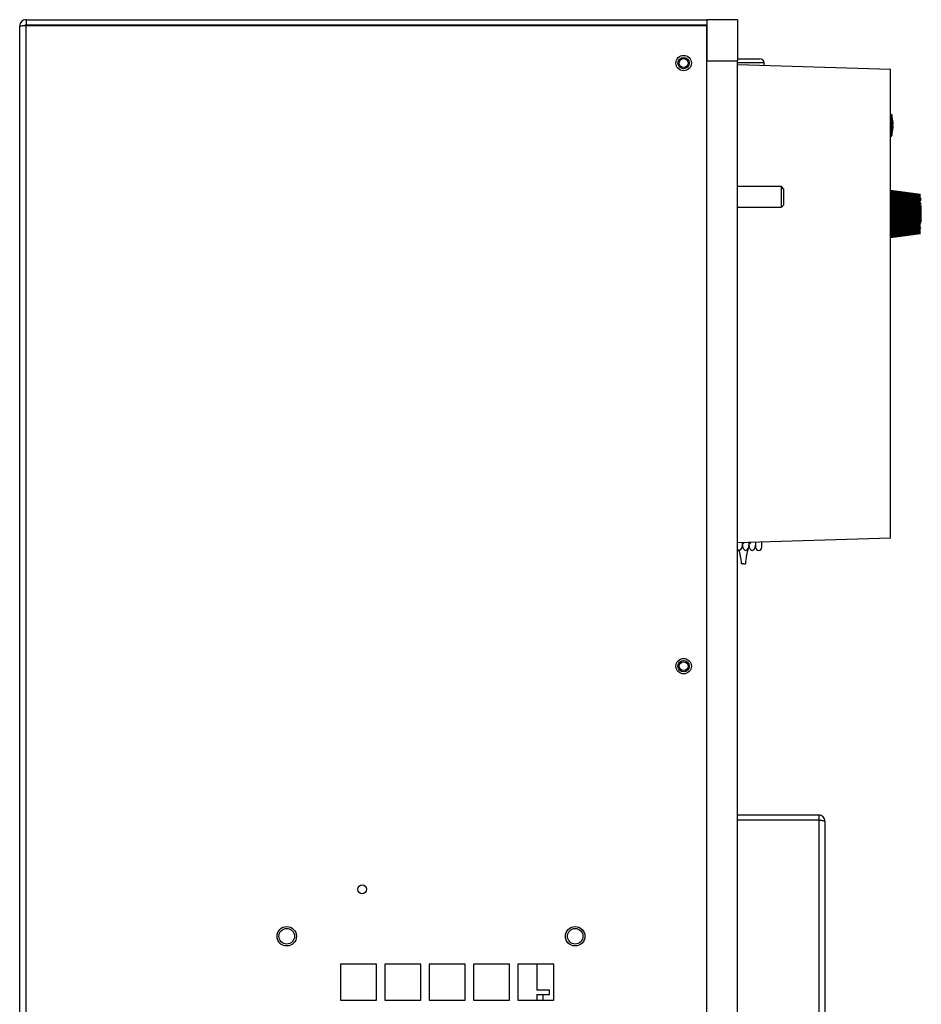
# Model space of a CAD drawing. Units: inches. Extents: x 0 to 117, y 0 to 94.
# Drawn here: x 28 to 39, y 45 to 57 of the extents above; entities that cross this region are included whole.
import ezdxf

# ---------------------------------------------------------------- set-up
doc = ezdxf.new("R2010")
doc.units = ezdxf.units.IN
doc.header["$MEASUREMENT"] = 0

msp = doc.modelspace()

# ---------------------------------------------------------------- linework, layer by layer
at = {"color": 7, "linetype": 'Continuous', "lineweight": 25}
for p, q in [((28.462, 26.532), (28.462, 56.546)), ((28.539, 56.623), (28.539, 56.561)), ((28.539, 56.623), (36.798, 56.623)), ((28.539, 56.561), (36.798, 56.561)), ((28.539, 26.532), (28.539, 56.554)), ((28.539, 56.554), (36.798, 56.554)), ((37.173, 56.623), (36.798, 56.623)), ((36.798, 56.623), (36.798, 56.123)), ((36.798, 26.532), (36.798, 56.554)), ((37.173, 56.623), (37.173, 56.123)), ((36.798, 27.032), (36.798, 56.123)), ((36.798, 56.123), (37.173, 56.123)), ((37.173, 56.15), (37.444, 56.15)), ((37.173, 27.032), (37.173, 56.123)), ((37.173, 56.08), (39.028, 56.022)), ((37.494, 56.07), (37.494, 56.1)), ((39.028, 50.332), (39.028, 56.022)), ((39.031, 55.477), (39.028, 55.477)), ((39.033, 55.429), (39.033, 55.387)), ((39.028, 55.207), (39.031, 55.207)), ((37.706, 54.597), (37.173, 54.597)), ((37.735, 54.567), (37.706, 54.597)), ((37.706, 54.472), (37.706, 54.597)), ((37.735, 54.472), (37.735, 54.567)), ((39.028, 54.554), (39.392, 54.507)), ((39.028, 54.553), (39.392, 54.506)), ((39.028, 54.549), (39.392, 54.503)), ((39.028, 54.544), (39.392, 54.499)), ((39.028, 54.536), (39.392, 54.492)), ((39.028, 54.526), (39.392, 54.484)), ((39.028, 54.514), (39.392, 54.474)), ((39.028, 54.514), (39.392, 54.474)), ((39.028, 54.502), (39.392, 54.464)), ((39.028, 54.499), (39.392, 54.462)), ((37.706, 54.347), (37.706, 54.472)), ((37.735, 54.377), (37.735, 54.472)), ((39.028, 54.487), (39.392, 54.452)), ((39.028, 54.483), (39.392, 54.448)), ((39.028, 54.471), (39.392, 54.438)), ((39.028, 54.466), (39.392, 54.433)), ((39.028, 54.454), (39.392, 54.423)), ((39.028, 54.447), (39.392, 54.418)), ((39.028, 54.446), (39.392, 54.417)), ((39.028, 54.434), (39.392, 54.407)), ((39.028, 54.428), (39.392, 54.402)), ((39.028, 54.426), (39.392, 54.4)), ((39.028, 54.414), (39.392, 54.39)), ((39.028, 54.407), (39.392, 54.384)), ((39.028, 54.404), (39.392, 54.381)), ((39.028, 54.392), (39.392, 54.372)), ((39.028, 54.385), (39.392, 54.365)), ((39.028, 54.38), (39.392, 54.362)), ((39.392, 54.462), (39.392, 54.452)), ((39.392, 54.448), (39.392, 54.438)), ((39.392, 54.433), (39.392, 54.423)), ((39.392, 54.402), (39.392, 54.4)), ((39.392, 54.4), (39.392, 54.39)), ((39.392, 54.384), (39.392, 54.381)), ((37.173, 54.347), (37.706, 54.347)), ((37.706, 54.347), (37.735, 54.377)), ((39.028, 54.369), (39.392, 54.353)), ((39.028, 54.362), (39.392, 54.346)), ((39.028, 54.356), (39.392, 54.342)), ((39.028, 54.346), (39.392, 54.333)), ((39.028, 54.338), (39.392, 54.326)), ((39.028, 54.332), (39.392, 54.321)), ((39.028, 54.322), (39.392, 54.313)), ((39.028, 54.313), (39.392, 54.306)), ((39.028, 54.306), (39.392, 54.3)), ((39.028, 54.297), (39.392, 54.292)), ((39.028, 54.289), (39.392, 54.285)), ((39.028, 54.281), (39.392, 54.279)), ((39.028, 54.272), (39.392, 54.271)), ((39.028, 54.264), (39.392, 54.264)), ((39.402, 54.367), (39.392, 54.359)), ((39.392, 54.365), (39.392, 54.362)), ((39.392, 54.362), (39.392, 54.353)), ((39.392, 54.346), (39.392, 54.342)), ((39.392, 54.342), (39.392, 54.333)), ((39.392, 54.326), (39.392, 54.321)), ((39.392, 54.321), (39.392, 54.313)), ((39.392, 54.306), (39.392, 54.3)), ((39.392, 54.3), (39.392, 54.292)), ((39.392, 54.285), (39.392, 54.279)), ((39.392, 54.279), (39.392, 54.271)), ((39.392, 54.271), (39.392, 54.264)), ((39.392, 54.264), (39.392, 54.257)), ((39.402, 54.234), (39.402, 54.367)), ((39.028, 54.255), (39.392, 54.257)), ((39.028, 54.247), (39.392, 54.25)), ((39.028, 54.239), (39.392, 54.243)), ((39.028, 54.229), (39.392, 54.236)), ((39.028, 54.222), (39.392, 54.23)), ((39.028, 54.214), (39.392, 54.223)), ((39.028, 54.204), (39.392, 54.214)), ((39.028, 54.198), (39.392, 54.209)), ((39.028, 54.19), (39.392, 54.202)), ((39.028, 54.179), (39.392, 54.194)), ((39.028, 54.174), (39.392, 54.189)), ((39.028, 54.166), (39.392, 54.183)), ((39.028, 54.155), (39.392, 54.173)), ((39.028, 54.151), (39.392, 54.17)), ((39.028, 54.143), (39.392, 54.164)), ((39.028, 54.132), (39.392, 54.154)), ((39.028, 54.129), (39.392, 54.151)), ((39.028, 54.122), (39.392, 54.145)), ((39.392, 54.257), (39.392, 54.25)), ((39.392, 54.243), (39.392, 54.236)), ((39.392, 54.236), (39.392, 54.23)), ((39.392, 54.223), (39.392, 54.214)), ((39.392, 54.214), (39.392, 54.209)), ((39.392, 54.209), (39.392, 54.202)), ((39.392, 54.202), (39.392, 54.194)), ((39.392, 54.194), (39.392, 54.189)), ((39.392, 54.183), (39.392, 54.173)), ((39.392, 54.176), (39.402, 54.167)), ((39.392, 54.173), (39.392, 54.17)), ((39.392, 54.154), (39.392, 54.151)), ((39.402, 54.167), (39.402, 54.234)), ((39.028, 54.11), (39.392, 54.135)), ((39.028, 54.108), (39.392, 54.134)), ((39.028, 54.101), (39.392, 54.128)), ((39.028, 54.089), (39.392, 54.118)), ((39.028, 54.088), (39.392, 54.117)), ((39.028, 54.082), (39.392, 54.112)), ((39.028, 54.07), (39.392, 54.102)), ((39.028, 54.064), (39.392, 54.097)), ((39.028, 54.052), (39.392, 54.087)), ((39.028, 54.048), (39.392, 54.083)), ((39.028, 54.036), (39.392, 54.073)), ((39.028, 54.033), (39.392, 54.071)), ((39.028, 54.022), (39.392, 54.061)), ((39.028, 54.021), (39.392, 54.061)), ((39.028, 54.009), (39.392, 54.051)), ((39.028, 53.999), (39.392, 54.043)), ((39.028, 53.991), (39.392, 54.036)), ((39.028, 53.985), (39.392, 54.031)), ((39.028, 53.982), (39.392, 54.028)), ((39.028, 53.981), (39.392, 54.027)), ((39.392, 54.135), (39.392, 54.134)), ((39.392, 54.097), (39.392, 54.087)), ((39.028, 50.332), (37.173, 50.273)), ((37.391, 50.28), (37.391, 50.219)), ((37.466, 50.219), (37.466, 50.283)), ((37.173, 50.191), (37.189, 50.182)), ((37.246, 50.02), (37.217, 50.02)), ((38.158, 46.969), (37.173, 46.969)), ((38.158, 46.969), (38.158, 46.909)), ((38.158, 46.909), (37.173, 46.909)), ((38.158, 46.909), (37.173, 46.909)), ((38.158, 46.909), (38.158, 44.029)), ((38.163, 46.908), (38.158, 46.909)), ((38.233, 46.894), (38.233, 44.044)), ((32.791, 45.16), (32.353, 45.16)), ((32.353, 45.16), (32.353, 44.722)), ((32.791, 44.722), (32.791, 45.16)), ((33.329, 45.16), (32.891, 45.16)), ((32.891, 45.16), (32.891, 44.722)), ((33.329, 44.722), (33.329, 45.16)), ((33.429, 45.16), (33.429, 44.722)), ((33.867, 45.16), (33.429, 45.16)), ((33.867, 44.722), (33.867, 45.16)), ((33.967, 45.16), (33.967, 44.722)), ((34.405, 45.16), (33.967, 45.16)), ((34.405, 44.722), (34.405, 45.16)), ((34.505, 45.16), (34.505, 44.722)), ((34.943, 45.16), (34.505, 45.16)), ((34.735, 45.16), (34.735, 44.842)), ((34.943, 44.722), (34.943, 45.16)), ((34.89, 44.842), (34.735, 44.842)), ((34.89, 44.792), (34.89, 44.842)), ((32.353, 44.722), (32.791, 44.722)), ((32.891, 44.722), (33.329, 44.722)), ((33.429, 44.722), (33.867, 44.722)), ((33.967, 44.722), (34.405, 44.722)), ((34.505, 44.722), (34.943, 44.722)), ((34.735, 44.792), (34.735, 44.722)), ((34.735, 44.792), (34.81, 44.792)), ((34.81, 44.792), (34.89, 44.792))]:
    msp.add_line(p, q, dxfattribs=at)
at = {"color": 8, "linetype": 'Continuous', "lineweight": 25}
for p, q in [((37.494, 56.1), (37.173, 56.1)), ((39.031, 55.477), (39.031, 55.225)), ((39.043, 55.468), (39.043, 55.424)), ((39.043, 55.382), (39.043, 55.216)), ((39.031, 55.225), (39.031, 55.207)), ((34.81, 44.792), (34.81, 44.722))]:
    msp.add_line(p, q, dxfattribs=at)
at = {"color": 7, "linetype": 'Continuous', "lineweight": 25}
for centre, radius in [((36.518, 56.097), 0.0935), ((36.518, 56.097), 0.069), ((36.518, 56.097), 0.0533), ((36.518, 48.776), 0.0935), ((36.518, 48.776), 0.069), ((36.518, 48.776), 0.0533), ((32.618, 46.068), 0.053), ((31.702, 45.498), 0.118), ((31.702, 45.498), 0.118), ((31.702, 45.498), 0.0945), ((35.202, 45.498), 0.118), ((35.202, 45.498), 0.118), ((35.202, 45.498), 0.0945)]:
    msp.add_circle(centre, radius, dxfattribs=at)
for centre, radius, start, end in [((37.444, 56.1), 0.05, 0, 90), ((39.031, 55.464), 0.0123, 15.226, 90), ((38.58, 55.342), 0.48, 3.3081, 15.226), ((38.934, 55.362), 0.126, 350.4918, 29.3483), ((38.932, 55.32), 0.127, 357.1656, 29.2287), ((39.031, 55.219), 0.0123, 270, 344.774), ((38.58, 55.342), 0.48, 344.774, 356.6919), ((37.429, 50.219), 0.0375, 180, 0)]:
    msp.add_arc(centre, radius, start, end, dxfattribs=at)
for points, knots in [([(28.539, 56.623), (28.529, 56.622), (28.509, 56.62), (28.483, 56.602), (28.465, 56.576), (28.463, 56.556), (28.462, 56.546)], [0, 0, 0, 0, 0.250009, 0.5, 0.749991, 1, 1, 1, 1]), ([(28.462, 56.546), (28.463, 56.546), (28.465, 56.548), (28.483, 56.55), (28.509, 56.552), (28.529, 56.553), (28.539, 56.554)], [0, 0, 0, 0, 0.249992, 0.499993, 0.749991, 1, 1, 1, 1]), ([(28.539, 56.561), (28.537, 56.56), (28.534, 56.56), (28.529, 56.557), (28.527, 56.554), (28.526, 56.553)], [0, 0, 0, 0, 0.3664962, 0.7331036, 1, 1, 1, 1]), ([(39.033, 55.429), (39.034, 55.428), (39.036, 55.428), (39.039, 55.427), (39.041, 55.426), (39.043, 55.425), (39.043, 55.424), (39.043, 55.424)], [0, 0, 0, 0, 0.2107469, 0.380178, 0.6698091, 0.9593433, 1, 1, 1, 1]), ([(39.033, 55.387), (39.034, 55.387), (39.036, 55.387), (39.039, 55.386), (39.041, 55.385), (39.043, 55.383), (39.043, 55.382), (39.043, 55.382)], [0, 0, 0, 0, 0.21075, 0.380183, 0.669867, 0.959343, 1, 1, 1, 1]), ([(37.189, 50.182), (37.195, 50.183), (37.207, 50.185), (37.226, 50.21), (37.231, 50.238), (37.234, 50.268), (37.234, 50.275)], [0, 0, 0, 0, 0.200161, 0.414216, 0.851125, 1, 1, 1, 1]), ([(37.231, 50.246), (37.232, 50.237), (37.235, 50.213), (37.252, 50.188), (37.263, 50.184), (37.269, 50.182)], [0, 0, 0, 0, 0.202039, 0.584456, 1, 1, 1, 1]), ([(37.243, 50.276), (37.244, 50.272), (37.244, 50.267), (37.248, 50.266), (37.249, 50.266)], [0, 0, 0, 0, 0.666268, 1, 1, 1, 1]), ([(37.269, 50.182), (37.275, 50.183), (37.287, 50.185), (37.306, 50.21), (37.312, 50.239), (37.314, 50.27), (37.315, 50.278)], [0, 0, 0, 0, 0.1968011, 0.4072622, 0.8368362, 1, 1, 1, 1]), ([(37.271, 50.02), (37.274, 50.051), (37.281, 50.118), (37.298, 50.185), (37.307, 50.221)], [0, 0, 0, 0, 0.46424, 1, 1, 1, 1]), ([(37.311, 50.246), (37.312, 50.237), (37.315, 50.213), (37.332, 50.188), (37.343, 50.184), (37.349, 50.182)], [0, 0, 0, 0, 0.202039, 0.584458, 1, 1, 1, 1]), ([(37.323, 50.278), (37.323, 50.274), (37.324, 50.267), (37.328, 50.266), (37.329, 50.266)], [0, 0, 0, 0, 0.720159, 1, 1, 1, 1]), ([(37.349, 50.182), (37.355, 50.183), (37.366, 50.185), (37.385, 50.207), (37.388, 50.231), (37.391, 50.246)], [0, 0, 0, 0, 0.255395, 0.528511, 1, 1, 1, 1]), ([(37.188, 50.191), (37.194, 50.165), (37.208, 50.108), (37.214, 50.051), (37.217, 50.02)], [0, 0, 0, 0, 0.454463, 1, 1, 1, 1]), ([(37.246, 50.02), (37.251, 50.02), (37.258, 50.02), (37.265, 50.02), (37.27, 50.02), (37.27, 50.02), (37.27, 50.02)], [0, 0, 0, 0, 0.59871, 0.861027, 0.972705, 1, 1, 1, 1]), ([(38.233, 46.894), (38.232, 46.904), (38.229, 46.924), (38.212, 46.949), (38.187, 46.966), (38.168, 46.968), (38.158, 46.969)], [0, 0, 0, 0, 0.249999, 0.500002, 0.750003, 1, 1, 1, 1]), ([(38.158, 46.909), (38.168, 46.908), (38.187, 46.905), (38.212, 46.902), (38.229, 46.898), (38.232, 46.896), (38.233, 46.894)], [0, 0, 0, 0, 0.249997, 0.499992, 0.750003, 1, 1, 1, 1])]:
    msp.add_open_spline(points, degree=3, knots=knots, dxfattribs=at)

doc.saveas('drawing.dxf')
